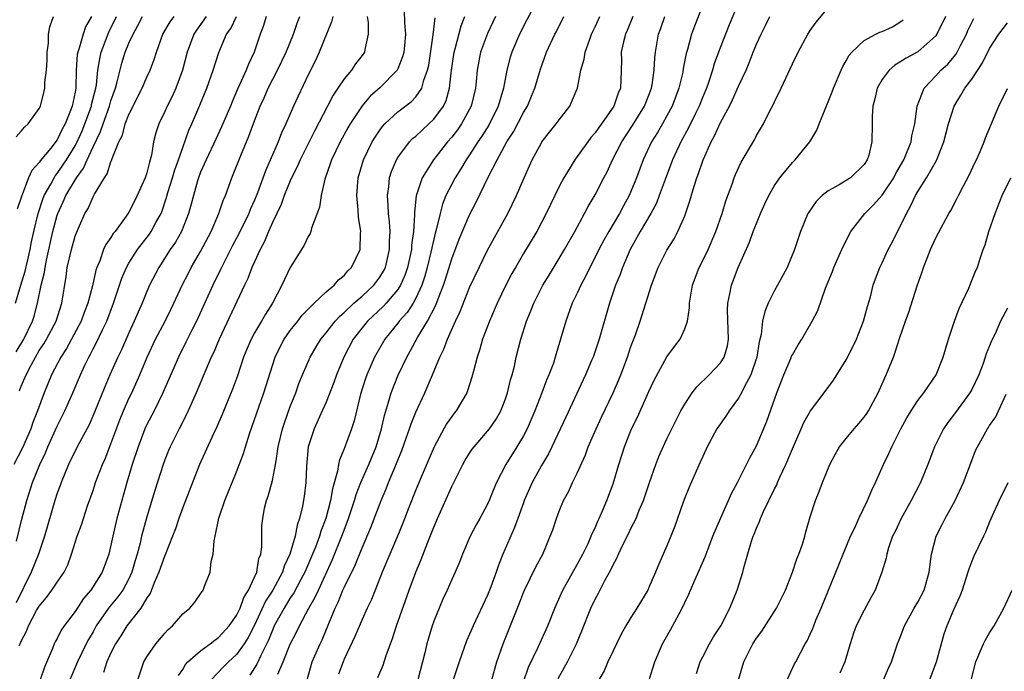
# Model space of a CAD drawing. Units: inches. Extents: x 2616000 to 2619000, y 1485000 to 1488000.
# Drawn here: x 2616929 to 2617039, y 1485278 to 1485351 of the extents above; entities that cross this region are included whole.
import ezdxf

# ---------------------------------------------------------------- set-up
doc = ezdxf.new("R2010")
doc.units = ezdxf.units.IN
doc.header["$MEASUREMENT"] = 0
doc.layers.add('LD26161485_2ft', color=246, linetype='Continuous')

msp = doc.modelspace()

# ---------------------------------------------------------------- linework, layer by layer
at = {"layer": 'LD26161485_2ft'}
for points, elevation in [([(2616986.63, 1485353), (2616985.4, 1485350.6), (2616984.55, 1485349), (2616983.71, 1485347), (2616983.54, 1485346.46), (2616983.16, 1485345), (2616982.78, 1485343), (2616982.2, 1485341), (2616981.13, 1485338.87), (2616980.36, 1485337.64), (2616979.91, 1485337), (2616979, 1485335.57), (2616978.61, 1485335), (2616978.02, 1485333.98), (2616977.39, 1485333), (2616977, 1485332.27), (2616976.35, 1485331), (2616975.96, 1485330.04), (2616975.7, 1485329), (2616975.32, 1485327.32), (2616975.17, 1485326.83), (2616975, 1485326.15), (2616974.68, 1485324.68), (2616974.27, 1485323), (2616973.99, 1485322.01), (2616973.66, 1485321), (2616973, 1485319.55), (2616972.69, 1485319), (2616972.03, 1485317.97), (2616971.16, 1485317), (2616971, 1485316.78), (2616969.55, 1485315), (2616968.4, 1485313), (2616967.52, 1485311), (2616967.38, 1485310.62), (2616966.84, 1485308.84), (2616966.13, 1485305.87), (2616965.83, 1485305), (2616965, 1485302.75), (2616964.47, 1485301.53), (2616964.37, 1485301), (2616964.27, 1485300.27), (2616963.69, 1485298.31), (2616963.49, 1485297), (2616962.95, 1485295), (2616962.41, 1485293.59), (2616962.24, 1485293), (2616961.8, 1485291.8), (2616961.48, 1485291), (2616960.73, 1485289.27), (2616960.63, 1485289), (2616960.18, 1485288.18), (2616959.37, 1485286.63), (2616959, 1485286.12), (2616958.3, 1485285), (2616957.21, 1485283), (2616957, 1485282.53), (2616956.58, 1485281.42), (2616955.71, 1485279.71), (2616955.28, 1485278.72), (2616954.47, 1485277.53)], 8460), ([(2617005.29, 1485353), (2617004.09, 1485349.91), (2617003.76, 1485349), (2617003.3, 1485347.3), (2617003.16, 1485346.84), (2617002.83, 1485345.17), (2617002.77, 1485344.77), (2617002.34, 1485343), (2617001.58, 1485341), (2617001, 1485339.9), (2617000.5, 1485339), (2616999.95, 1485338.05), (2616999.3, 1485337), (2616998.34, 1485335), (2616997.61, 1485333), (2616997, 1485331.45), (2616996.8, 1485331), (2616996.15, 1485329.85), (2616995.71, 1485329), (2616994.51, 1485327), (2616993.97, 1485326.03), (2616993.42, 1485325), (2616993, 1485324.13), (2616992.41, 1485323), (2616991.96, 1485322.04), (2616991.4, 1485321), (2616991, 1485320.11), (2616990.45, 1485319), (2616989.73, 1485317), (2616989.15, 1485315), (2616988.55, 1485313), (2616988.34, 1485312.33), (2616987.85, 1485311), (2616987.59, 1485310.41), (2616987.07, 1485309), (2616986.28, 1485307), (2616985.41, 1485305), (2616985, 1485304.21), (2616984.28, 1485303), (2616983.05, 1485301), (2616982, 1485299), (2616981.69, 1485298.31), (2616981.18, 1485297), (2616981, 1485296.58), (2616980.15, 1485295), (2616979.73, 1485294.27), (2616979.07, 1485293), (2616978.21, 1485291), (2616977.87, 1485290.13), (2616977.39, 1485289), (2616977, 1485288.19), (2616976.48, 1485287), (2616976.01, 1485285.99), (2616975.59, 1485285), (2616975, 1485283.53), (2616974.81, 1485283), (2616974.22, 1485281), (2616974, 1485280), (2616973.75, 1485279), (2616973.21, 1485277)], 8450), ([(2617009, 1485352.52), (2617007.95, 1485350.05), (2617007.53, 1485349), (2617006.75, 1485347), (2617006.29, 1485345.71), (2617006.09, 1485345), (2617005.64, 1485343.64), (2617005.41, 1485343), (2617005, 1485342.03), (2617004.59, 1485341), (2617004.18, 1485340.18), (2617003.42, 1485338.58), (2617002.55, 1485337), (2617001.62, 1485335), (2617000.8, 1485332.8), (2617000.16, 1485331), (2616999.84, 1485330.16), (2616999.21, 1485329), (2616998.03, 1485327), (2616996.9, 1485325), (2616996.05, 1485323), (2616995.78, 1485322.22), (2616995.28, 1485321), (2616994.61, 1485319), (2616993.46, 1485315), (2616993, 1485313.64), (2616992.77, 1485313), (2616992.6, 1485312.6), (2616991.92, 1485311), (2616989.72, 1485306.28), (2616988.17, 1485303), (2616987.79, 1485302.21), (2616987, 1485300.89), (2616985.99, 1485299), (2616985.68, 1485298.32), (2616985.1, 1485297), (2616985, 1485296.74), (2616984.36, 1485295), (2616984, 1485294), (2616982.72, 1485291), (2616982.22, 1485289.78), (2616981.96, 1485289), (2616981.35, 1485287.35), (2616981, 1485286.45), (2616979.4, 1485283), (2616979, 1485282.07), (2616978.66, 1485281.34), (2616977.82, 1485279), (2616977.17, 1485277)], 8448), ([(2616949.62, 1485351), (2616948.54, 1485349.46), (2616948.25, 1485349), (2616947.49, 1485347), (2616946.96, 1485345), (2616946.25, 1485343), (2616945.86, 1485342.14), (2616945.28, 1485341), (2616945, 1485340.37), (2616944.33, 1485339), (2616944, 1485338), (2616943.75, 1485337), (2616943.51, 1485335.51), (2616943.38, 1485335), (2616943.28, 1485334.72), (2616943, 1485333.54), (2616942.82, 1485333), (2616941.93, 1485331), (2616941.61, 1485330.39), (2616941, 1485329.14), (2616940.71, 1485328.71), (2616939.45, 1485327), (2616939.24, 1485326.76), (2616939, 1485326.35), (2616938.43, 1485325.56), (2616938.18, 1485325), (2616937.74, 1485323.74), (2616937.41, 1485323), (2616937.3, 1485322.7), (2616936.93, 1485320.93), (2616936.43, 1485319), (2616936.02, 1485317.98), (2616935.67, 1485317), (2616934.05, 1485313.95), (2616933.42, 1485313), (2616932.37, 1485311), (2616931.53, 1485309), (2616930.81, 1485307), (2616930.3, 1485305.7), (2616930.06, 1485305), (2616929.12, 1485302.88), (2616928.17, 1485301)], 8480), ([(2616928.35, 1485319), (2616928.94, 1485321), (2616929.44, 1485322.56), (2616929.68, 1485323.68), (2616929.99, 1485325), (2616930.14, 1485325.86), (2616930.38, 1485327), (2616930.87, 1485329), (2616931.39, 1485330.61), (2616931.55, 1485331), (2616932.28, 1485332.28), (2616932.65, 1485333), (2616932.78, 1485333.22), (2616933, 1485333.46), (2616934.04, 1485335), (2616935, 1485336.57), (2616935.22, 1485337), (2616935.77, 1485338.23), (2616936.09, 1485339), (2616936.82, 1485341), (2616936.84, 1485341.16), (2616937.3, 1485343), (2616937.37, 1485343.37), (2616937.55, 1485345), (2616937.74, 1485346.26), (2616937.91, 1485347), (2616938.77, 1485349.23), (2616939.6, 1485351)], 8486), ([(2616956.3, 1485351), (2616956.01, 1485349.99), (2616955.65, 1485349), (2616954.97, 1485347), (2616954.33, 1485345.67), (2616954.08, 1485345), (2616953.35, 1485343.35), (2616953.13, 1485342.87), (2616952.52, 1485341.48), (2616952.34, 1485341), (2616951.34, 1485338.66), (2616950.69, 1485337.31), (2616949.61, 1485335), (2616949, 1485333.61), (2616948.77, 1485333), (2616948.66, 1485332.66), (2616948.19, 1485331), (2616947.95, 1485330.05), (2616947.66, 1485329), (2616946.85, 1485327), (2616946.18, 1485325.82), (2616945.6, 1485325), (2616944.32, 1485323), (2616943.31, 1485321), (2616943, 1485320.3), (2616942.47, 1485319), (2616941.6, 1485317), (2616941, 1485315.69), (2616940.18, 1485313.82), (2616939.78, 1485313), (2616938.89, 1485311), (2616938.32, 1485309.68), (2616937.17, 1485306.83), (2616936.55, 1485305.45), (2616935.48, 1485303.48), (2616935, 1485302.55), (2616934.26, 1485301), (2616933.44, 1485299), (2616933.33, 1485298.67), (2616933, 1485297.8), (2616932.74, 1485297), (2616931.59, 1485293), (2616930.9, 1485291), (2616930.1, 1485289), (2616928.41, 1485285.59)], 8476), ([(2616928.43, 1485337.57), (2616929, 1485338.19), (2616929.35, 1485338.65), (2616929.75, 1485339), (2616931, 1485340.74), (2616931.13, 1485341), (2616931.51, 1485342.49), (2616931.62, 1485343), (2616931.63, 1485343.63), (2616931.81, 1485345), (2616931.88, 1485346.12), (2616931.9, 1485347), (2616932.02, 1485348.02), (2616932.02, 1485349), (2616932.18, 1485349.82), (2616932.6, 1485351)], 8490), ([(2616928.43, 1485313.57), (2616929.27, 1485315), (2616930.25, 1485317), (2616930.43, 1485317.57), (2616930.82, 1485319), (2616931.22, 1485321), (2616931.58, 1485322.42), (2616931.66, 1485323), (2616931.81, 1485323.81), (2616932.51, 1485327), (2616933, 1485328.82), (2616933.06, 1485329), (2616933.68, 1485330.31), (2616933.97, 1485331), (2616935.15, 1485333), (2616935.94, 1485334.06), (2616936.33, 1485335), (2616937, 1485336.45), (2616937.85, 1485338.15), (2616938.12, 1485339), (2616938.84, 1485341), (2616939, 1485341.59), (2616939.5, 1485343), (2616939.7, 1485343.7), (2616940.22, 1485345.78), (2616940.6, 1485347), (2616941, 1485348), (2616941.46, 1485349), (2616941.98, 1485349.98), (2616942.53, 1485351)], 8484), ([(2616928.46, 1485292.46), (2616929.07, 1485294.93), (2616929.6, 1485297), (2616930.24, 1485299), (2616931.05, 1485301), (2616931.69, 1485302.31), (2616931.97, 1485303), (2616933, 1485305.27), (2616933.86, 1485307), (2616934.75, 1485309), (2616935.6, 1485311), (2616936.1, 1485312.1), (2616936.53, 1485313), (2616936.7, 1485313.3), (2616937, 1485313.9), (2616937.39, 1485314.61), (2616938.05, 1485316.05), (2616938.52, 1485317), (2616939.3, 1485319), (2616940.22, 1485321.78), (2616940.73, 1485323), (2616941, 1485323.48), (2616941.95, 1485325), (2616943.28, 1485326.72), (2616943.47, 1485327), (2616944.02, 1485328.02), (2616944.58, 1485329), (2616944.7, 1485329.3), (2616945.21, 1485330.79), (2616945.36, 1485331.36), (2616945.86, 1485333), (2616946.11, 1485333.89), (2616946.52, 1485335), (2616947, 1485336.39), (2616947.7, 1485338.3), (2616948.02, 1485339), (2616948.92, 1485341.08), (2616949.7, 1485343), (2616950.4, 1485345), (2616951.02, 1485346.98), (2616951.89, 1485349), (2616952.35, 1485349.65), (2616952.99, 1485351)], 8478), ([(2616936.81, 1485351), (2616936.17, 1485349.83), (2616935.88, 1485349), (2616935.46, 1485347.46), (2616935.29, 1485347), (2616935.24, 1485346.76), (2616935.13, 1485345), (2616935.08, 1485343), (2616935, 1485342.54), (2616934.68, 1485341), (2616934.5, 1485340.5), (2616933.89, 1485339), (2616933.57, 1485338.43), (2616933, 1485337.21), (2616932.28, 1485336.28), (2616931.12, 1485334.88), (2616931, 1485334.68), (2616930.18, 1485333.82), (2616929.8, 1485333), (2616929.1, 1485331.1), (2616929.05, 1485331), (2616929, 1485330.8), (2616928.52, 1485329.48)], 8488), ([(2616928.77, 1485280.77), (2616928.86, 1485281), (2616928.92, 1485281.08), (2616929, 1485281.3), (2616929.58, 1485282.42), (2616929.8, 1485283), (2616930.71, 1485284.71), (2616931, 1485285.21), (2616931.81, 1485286.19), (2616932.42, 1485287), (2616933, 1485287.88), (2616933.78, 1485289), (2616934.18, 1485289.82), (2616934.61, 1485291), (2616935.24, 1485293), (2616935.71, 1485294.29), (2616936.4, 1485296.4), (2616937, 1485298.11), (2616937.29, 1485299), (2616938.05, 1485301), (2616938.35, 1485301.65), (2616939, 1485303.3), (2616939.99, 1485306.01), (2616940.4, 1485307), (2616941, 1485308.36), (2616941.31, 1485309), (2616942.22, 1485311), (2616943.05, 1485313), (2616943.98, 1485315), (2616945.03, 1485317), (2616945.69, 1485318.31), (2616946.02, 1485319), (2616946.95, 1485321), (2616947.63, 1485322.37), (2616947.96, 1485323), (2616949, 1485324.78), (2616950.17, 1485327), (2616951.04, 1485329), (2616951.53, 1485330.47), (2616951.76, 1485331), (2616952.48, 1485333), (2616952.64, 1485333.36), (2616953.48, 1485335.48), (2616954.38, 1485337.62), (2616955, 1485339.35), (2616955.64, 1485341), (2616956.07, 1485341.93), (2616956.53, 1485343), (2616957.58, 1485345), (2616958.55, 1485347), (2616959.36, 1485349), (2616959.76, 1485350.24), (2616960.06, 1485351)], 8474), ([(2616928.79, 1485309.21), (2616929, 1485309.75), (2616929.54, 1485311), (2616930.09, 1485312.09), (2616930.57, 1485313), (2616931, 1485313.73), (2616931.52, 1485314.48), (2616931.82, 1485315), (2616932.89, 1485317), (2616933.53, 1485319), (2616934.01, 1485321.99), (2616934.13, 1485323), (2616934.58, 1485325), (2616935, 1485326.48), (2616935.14, 1485326.86), (2616936.1, 1485329), (2616936.44, 1485329.56), (2616937, 1485330.87), (2616937.15, 1485331.15), (2616938.26, 1485333), (2616938.57, 1485333.43), (2616939, 1485334.79), (2616939.07, 1485334.93), (2616939.13, 1485335.13), (2616939.89, 1485337), (2616940.27, 1485337.73), (2616940.6, 1485339), (2616941, 1485340.04), (2616942.48, 1485343), (2616943, 1485344.21), (2616943.37, 1485345), (2616943.81, 1485346.19), (2616944.06, 1485347), (2616944.8, 1485349), (2616945.62, 1485350.38), (2616946.04, 1485351)], 8482), ([(2616963.73, 1485351), (2616963.61, 1485350.39), (2616962.21, 1485347), (2616961.84, 1485346.16), (2616961, 1485344.47), (2616959.89, 1485342.11), (2616959.37, 1485341), (2616958.49, 1485339), (2616958.01, 1485337.99), (2616957.63, 1485337), (2616956.22, 1485333.78), (2616955.33, 1485331.33), (2616955, 1485330.5), (2616954.54, 1485329.46), (2616954.37, 1485329), (2616953.27, 1485326.73), (2616952.56, 1485325.44), (2616951.32, 1485323), (2616951.23, 1485322.77), (2616950.36, 1485321), (2616948.54, 1485317), (2616948.06, 1485316.06), (2616947.36, 1485314.64), (2616946.52, 1485313), (2616944.8, 1485309), (2616943.8, 1485307), (2616943, 1485305.49), (2616942.77, 1485305), (2616942.02, 1485303), (2616941.38, 1485301), (2616940.78, 1485299), (2616940.2, 1485297), (2616939.67, 1485295), (2616939.21, 1485293), (2616939, 1485292.01), (2616938.75, 1485291), (2616938, 1485289), (2616936.74, 1485287), (2616935.95, 1485286.05), (2616935, 1485284.63), (2616933.77, 1485283), (2616933.46, 1485282.54), (2616933, 1485281.6), (2616932.78, 1485281.22), (2616932.68, 1485281), (2616932.49, 1485280.49), (2616931.58, 1485278.42), (2616931.12, 1485277)], 8472), ([(2616967.58, 1485351), (2616967.67, 1485350.33), (2616967.67, 1485349), (2616967.31, 1485347.31), (2616967.26, 1485347), (2616967, 1485346.63), (2616966.29, 1485345.71), (2616965.83, 1485345), (2616965, 1485344.03), (2616964.32, 1485343), (2616963.78, 1485342.22), (2616963.16, 1485341), (2616961.73, 1485338.27), (2616960.1, 1485335), (2616959.77, 1485334.23), (2616959.15, 1485333), (2616959, 1485332.67), (2616958.33, 1485331), (2616957.98, 1485330.02), (2616957, 1485327.99), (2616956.57, 1485327), (2616956.12, 1485325.88), (2616955.63, 1485325), (2616955, 1485323.63), (2616954.72, 1485323), (2616954.25, 1485321.75), (2616953.89, 1485321), (2616951.07, 1485315), (2616950.46, 1485313.54), (2616950.19, 1485313), (2616949.58, 1485311.58), (2616948.5, 1485309), (2616947.61, 1485307), (2616947.41, 1485306.59), (2616946.59, 1485305), (2616945.6, 1485303), (2616945.42, 1485302.58), (2616945, 1485301.54), (2616944.81, 1485301), (2616943.89, 1485298.11), (2616943, 1485295.18), (2616942.41, 1485293), (2616942.25, 1485292.25), (2616941.91, 1485291), (2616941.7, 1485290.3), (2616941.34, 1485289), (2616941, 1485288.27), (2616940.31, 1485287), (2616939.76, 1485286.24), (2616938.85, 1485285.15), (2616938.74, 1485285), (2616937.36, 1485283), (2616937, 1485282.34), (2616936.51, 1485281.49), (2616936.25, 1485281), (2616935.28, 1485279), (2616934.42, 1485277)], 8470), ([(2616971.7, 1485351.7), (2616971.72, 1485350.28), (2616971.85, 1485349), (2616971.74, 1485347.74), (2616971.66, 1485347), (2616971.53, 1485346.47), (2616971, 1485345.14), (2616970.93, 1485345), (2616969, 1485343.04), (2616967.92, 1485342.08), (2616967, 1485341.03), (2616965.68, 1485339), (2616965.43, 1485338.57), (2616964.56, 1485337), (2616963.6, 1485335), (2616963.46, 1485334.54), (2616962.85, 1485332.85), (2616962.43, 1485331), (2616962.27, 1485329.73), (2616961.38, 1485327.38), (2616961.3, 1485327), (2616961.21, 1485326.79), (2616961, 1485326.46), (2616960.54, 1485325.46), (2616959, 1485322.97), (2616958.35, 1485321.65), (2616958.06, 1485321), (2616957.01, 1485319.01), (2616956.22, 1485317.79), (2616955.78, 1485317), (2616955, 1485315.68), (2616954.63, 1485315), (2616954.14, 1485313.86), (2616953.79, 1485313), (2616953.1, 1485310.9), (2616952.57, 1485309.43), (2616951.41, 1485306.59), (2616950.8, 1485305.2), (2616950.44, 1485304.44), (2616948.86, 1485301), (2616947, 1485296.22), (2616946.57, 1485295), (2616946.18, 1485293.82), (2616945.87, 1485293), (2616945.05, 1485290.95), (2616945, 1485290.87), (2616944.34, 1485289), (2616943.82, 1485287.82), (2616943.37, 1485286.63), (2616943, 1485286.12), (2616942.33, 1485285), (2616940.77, 1485283), (2616940.09, 1485281.91), (2616939.5, 1485281), (2616939, 1485280), (2616938.55, 1485279), (2616938.18, 1485277.82)], 8468), ([(2616946.54, 1485277.46), (2616947, 1485278.13), (2616947.3, 1485278.7), (2616947.59, 1485279), (2616949, 1485280.21), (2616950.06, 1485281), (2616950.57, 1485281.43), (2616951, 1485281.7), (2616952.19, 1485283), (2616953, 1485284.15), (2616953.41, 1485285), (2616953.82, 1485286.18), (2616954.35, 1485287), (2616955, 1485288.43), (2616955.25, 1485289), (2616955.49, 1485290.51), (2616955.7, 1485291), (2616955.82, 1485291.82), (2616955.81, 1485293), (2616955.84, 1485294.16), (2616955.92, 1485295), (2616956.14, 1485296.14), (2616956.34, 1485297), (2616956.52, 1485297.48), (2616957, 1485299.24), (2616957.36, 1485301), (2616957.41, 1485301.41), (2616957.66, 1485303), (2616958.12, 1485305), (2616958.34, 1485305.66), (2616959, 1485307.47), (2616959.6, 1485309), (2616959.96, 1485310.04), (2616960.35, 1485311), (2616961.21, 1485313), (2616961.87, 1485314.13), (2616962.41, 1485315), (2616963, 1485315.7), (2616964.02, 1485317), (2616964.48, 1485317.52), (2616965, 1485317.95), (2616966.1, 1485319), (2616967, 1485319.78), (2616968.32, 1485321), (2616969, 1485321.9), (2616969.41, 1485322.59), (2616969.61, 1485323), (2616970.08, 1485325), (2616970.07, 1485325.93), (2616970.13, 1485327), (2616970.07, 1485328.07), (2616969.95, 1485329), (2616969.93, 1485329.93), (2616969.83, 1485331), (2616969.99, 1485331.99), (2616970.08, 1485333), (2616970.3, 1485333.7), (2616970.84, 1485335), (2616971, 1485335.26), (2616972.3, 1485337), (2616972.64, 1485337.36), (2616973, 1485337.65), (2616973.69, 1485338.31), (2616974.45, 1485339), (2616975, 1485339.54), (2616976.07, 1485341), (2616976.37, 1485341.63), (2616976.77, 1485343), (2616976.99, 1485344.99), (2616977.27, 1485347), (2616977.38, 1485347.38), (2616978.05, 1485349.95), (2616978.47, 1485351)], 8464), ([(2616981.89, 1485351), (2616981, 1485349.09), (2616980.23, 1485347), (2616980.01, 1485345.99), (2616979.84, 1485345), (2616979.73, 1485343.73), (2616979.65, 1485343), (2616979.19, 1485341), (2616979, 1485340.64), (2616978.09, 1485339), (2616977.64, 1485338.36), (2616977, 1485337.52), (2616976.55, 1485337), (2616974.97, 1485335), (2616973.69, 1485333), (2616973.03, 1485330.97), (2616972.85, 1485329.15), (2616972.86, 1485328.86), (2616972.74, 1485327), (2616972.52, 1485325.48), (2616972.5, 1485325), (2616972.06, 1485323), (2616971.8, 1485322.2), (2616971.29, 1485321), (2616971, 1485320.54), (2616969.69, 1485319), (2616969.36, 1485318.64), (2616967.6, 1485317), (2616967, 1485316.25), (2616966.03, 1485315), (2616964.97, 1485313), (2616964.14, 1485311), (2616963.85, 1485310.15), (2616963, 1485307.98), (2616962.57, 1485307), (2616961.66, 1485305), (2616961.01, 1485302.99), (2616960.82, 1485300.82), (2616960.75, 1485299), (2616960.55, 1485297.45), (2616960.36, 1485296.36), (2616960.03, 1485295), (2616959.75, 1485294.25), (2616959.53, 1485293), (2616958.96, 1485291), (2616958.33, 1485289.67), (2616958.14, 1485289), (2616957.05, 1485287), (2616956.24, 1485285.76), (2616955, 1485283.09), (2616954.3, 1485281.7), (2616953.85, 1485281), (2616953, 1485279.83), (2616952.1, 1485279), (2616951.55, 1485278.45), (2616950.16, 1485277)], 8462), ([(2616957.61, 1485277.61), (2616958.21, 1485279), (2616959, 1485280.96), (2616959.69, 1485282.31), (2616960.01, 1485283), (2616961.08, 1485285), (2616961.79, 1485286.21), (2616962.13, 1485287), (2616963.67, 1485290.33), (2616964.75, 1485293), (2616965, 1485293.7), (2616965.5, 1485295), (2616966.16, 1485297), (2616966.34, 1485297.66), (2616966.87, 1485299), (2616967.75, 1485301), (2616968.57, 1485303), (2616969.18, 1485305), (2616969.51, 1485306.49), (2616969.97, 1485307.97), (2616970.24, 1485309), (2616971, 1485310.92), (2616971.98, 1485313), (2616972.36, 1485313.64), (2616973.17, 1485315.17), (2616974.29, 1485317), (2616975.22, 1485318.78), (2616975.48, 1485319.48), (2616976.08, 1485321), (2616976.31, 1485321.69), (2616977, 1485323.95), (2616977.85, 1485326.15), (2616979, 1485328.87), (2616979.73, 1485330.27), (2616981.06, 1485333.06), (2616982.06, 1485335), (2616983.16, 1485337), (2616983.89, 1485338.11), (2616985, 1485340.27), (2616985.44, 1485341), (2616985.91, 1485342.09), (2616986.27, 1485343), (2616986.89, 1485345.11), (2616987.58, 1485347), (2616988.51, 1485349), (2616988.69, 1485349.31), (2616989.52, 1485351)], 8458), ([(2616960.87, 1485277), (2616961.45, 1485279), (2616962.32, 1485281), (2616962.54, 1485281.46), (2616963.29, 1485283.29), (2616964, 1485285), (2616964.34, 1485285.66), (2616964.87, 1485287), (2616965, 1485287.3), (2616966.22, 1485289.78), (2616967, 1485291.71), (2616968, 1485294), (2616969.12, 1485297), (2616969.7, 1485298.3), (2616969.97, 1485299), (2616970.86, 1485301.13), (2616971, 1485301.51), (2616971.43, 1485302.57), (2616971.93, 1485303.93), (2616972.31, 1485305), (2616972.47, 1485305.53), (2616973, 1485306.84), (2616974, 1485309), (2616974.85, 1485311), (2616975.67, 1485313), (2616976.12, 1485313.88), (2616976.52, 1485315), (2616977.41, 1485317), (2616977.93, 1485318.07), (2616979, 1485320.74), (2616980.05, 1485323), (2616981, 1485324.93), (2616982.16, 1485327), (2616983.26, 1485329), (2616984.22, 1485331), (2616985.08, 1485333), (2616985.98, 1485335), (2616987, 1485336.89), (2616987.07, 1485337), (2616987.91, 1485338.09), (2616988.67, 1485339), (2616989, 1485339.47), (2616990.19, 1485341), (2616991, 1485342.91), (2616991.04, 1485343), (2616991.4, 1485345), (2616991.77, 1485346.23), (2616991.87, 1485347), (2616992.36, 1485348.36), (2616992.61, 1485349), (2616993, 1485349.82), (2616993.53, 1485351)], 8456), ([(2616997.22, 1485351), (2616996.58, 1485349.42), (2616996.39, 1485349), (2616996.17, 1485348.17), (2616995.92, 1485347), (2616995.93, 1485346.07), (2616995.88, 1485343.88), (2616995.82, 1485343), (2616995.57, 1485342.43), (2616995.1, 1485341), (2616993.7, 1485339), (2616993.4, 1485338.6), (2616993, 1485338), (2616992.53, 1485337.47), (2616992.18, 1485337), (2616991, 1485335.35), (2616990.73, 1485335), (2616989.5, 1485333), (2616989, 1485332.03), (2616987.55, 1485329), (2616986.48, 1485327), (2616985, 1485324.53), (2616984.1, 1485323), (2616983.7, 1485322.3), (2616983.04, 1485321), (2616982.08, 1485319), (2616981.2, 1485317), (2616980.44, 1485315), (2616980.14, 1485313.86), (2616979.84, 1485313), (2616979.42, 1485311.42), (2616979.26, 1485310.74), (2616978.78, 1485309.22), (2616978.68, 1485309), (2616977.49, 1485307), (2616977.26, 1485306.74), (2616977, 1485306.38), (2616976.44, 1485305.56), (2616975.04, 1485303), (2616973.58, 1485299.58), (2616973, 1485298.19), (2616972.22, 1485296.22), (2616971.54, 1485294.46), (2616970.97, 1485293.03), (2616969.26, 1485289), (2616968.45, 1485287), (2616968.05, 1485285.95), (2616967.58, 1485285), (2616967, 1485283.72), (2616966.19, 1485281.81), (2616965, 1485279.28), (2616964.89, 1485279), (2616964.39, 1485277.61)], 8454), ([(2616968.75, 1485277.25), (2616969.36, 1485278.64), (2616969.69, 1485279.69), (2616970.16, 1485281), (2616970.41, 1485281.59), (2616970.86, 1485283), (2616972.25, 1485287), (2616972.99, 1485289), (2616973.6, 1485290.4), (2616974.33, 1485292.33), (2616975, 1485294.02), (2616975.42, 1485295), (2616977, 1485298.55), (2616978.24, 1485301), (2616978.52, 1485301.48), (2616979, 1485302.28), (2616979.28, 1485302.72), (2616979.49, 1485303), (2616981, 1485304.73), (2616981.21, 1485305), (2616981.95, 1485306.05), (2616982.49, 1485307), (2616983, 1485308.33), (2616983.23, 1485309), (2616983.56, 1485310.44), (2616983.73, 1485311), (2616983.99, 1485311.99), (2616984.21, 1485313), (2616984.73, 1485315), (2616985.36, 1485317), (2616985.84, 1485318.16), (2616986.16, 1485319), (2616987.18, 1485321), (2616987.86, 1485322.14), (2616989, 1485323.98), (2616989.6, 1485325), (2616990.73, 1485327), (2616991.82, 1485329), (2616992.22, 1485329.78), (2616993, 1485331.1), (2616993.98, 1485333), (2616994.34, 1485333.66), (2616994.95, 1485335), (2616995.97, 1485337), (2616997.18, 1485338.82), (2616998.52, 1485341), (2616999, 1485342.22), (2616999.3, 1485343), (2616999.37, 1485343.37), (2616999.6, 1485345), (2616999.64, 1485346.36), (2616999.72, 1485347), (2617000.07, 1485349), (2617000.32, 1485349.68), (2617000.77, 1485351)], 8452), ([(2616980.93, 1485275), (2616982.05, 1485279), (2616982.75, 1485281), (2616984.52, 1485285.48), (2616985, 1485286.74), (2616985.11, 1485287), (2616986.4, 1485289.6), (2616987.15, 1485291), (2616988, 1485293), (2616988.27, 1485293.73), (2616988.7, 1485295), (2616989, 1485295.8), (2616989.49, 1485297), (2616990.02, 1485297.98), (2616990.48, 1485299), (2616991, 1485300.04), (2616991.91, 1485302.09), (2616992.24, 1485303), (2616993.1, 1485305), (2616993.71, 1485306.29), (2616995.02, 1485309), (2616995.62, 1485310.38), (2616995.87, 1485311), (2616996.61, 1485313), (2616997, 1485314.17), (2616997.49, 1485315.49), (2616998.02, 1485317), (2616999.27, 1485321), (2617000.03, 1485323), (2617001, 1485324.92), (2617001.8, 1485326.2), (2617002.24, 1485327), (2617003, 1485328.74), (2617003.58, 1485330.42), (2617004.04, 1485332.04), (2617004.36, 1485333), (2617004.54, 1485333.46), (2617005, 1485334.87), (2617005.08, 1485335.08), (2617005.95, 1485337), (2617006.33, 1485337.67), (2617007, 1485339.17), (2617007.99, 1485341), (2617008.33, 1485341.68), (2617009, 1485343.2), (2617009.83, 1485345), (2617010.18, 1485345.82), (2617010.63, 1485347), (2617011, 1485347.9), (2617011.51, 1485349), (2617012.01, 1485349.99), (2617012.49, 1485351)], 8446), ([(2616985, 1485276.76), (2616985.58, 1485278.42), (2616986.65, 1485280.65), (2616987.73, 1485283), (2616988.5, 1485285), (2616989.38, 1485287), (2616991, 1485289.85), (2616991.62, 1485291), (2616992.21, 1485292.21), (2616992.57, 1485293), (2616992.68, 1485293.32), (2616993, 1485293.96), (2616993.31, 1485294.69), (2616993.46, 1485295), (2616993.83, 1485295.83), (2616994.32, 1485297), (2616995, 1485298.84), (2616995.65, 1485301), (2616996.28, 1485303), (2616997.07, 1485305), (2616997.71, 1485306.29), (2616999, 1485309.16), (2616999.58, 1485310.42), (2617001, 1485313.01), (2617001.84, 1485314.16), (2617002.49, 1485315), (2617003, 1485316.14), (2617003.3, 1485317), (2617003.52, 1485318.48), (2617003.53, 1485319), (2617003.85, 1485321), (2617004.6, 1485323), (2617005, 1485323.75), (2617005.59, 1485325), (2617006.45, 1485327), (2617007.15, 1485329), (2617007.59, 1485330.41), (2617008.28, 1485332.28), (2617008.52, 1485333), (2617008.65, 1485333.35), (2617009.27, 1485334.73), (2617010.76, 1485337.24), (2617011, 1485337.7), (2617011.77, 1485339), (2617012.53, 1485340.53), (2617012.86, 1485341.14), (2617013, 1485341.45), (2617013.75, 1485343), (2617015, 1485345.7), (2617015.64, 1485347), (2617016.74, 1485349), (2617017, 1485349.42), (2617017.64, 1485350.36), (2617019, 1485351.95)], 8444), ([(2617032.06, 1485351), (2617031.11, 1485349), (2617031, 1485348.84), (2617029, 1485347.05), (2617027.68, 1485346.32), (2617027, 1485345.88), (2617026.43, 1485345.57), (2617025.78, 1485345), (2617025, 1485343.94), (2617024.47, 1485343), (2617024.2, 1485341.8), (2617023.98, 1485341), (2617023.88, 1485339.88), (2617023.89, 1485339), (2617023.87, 1485337), (2617023.51, 1485335.51), (2617023.35, 1485335), (2617023, 1485334.46), (2617021.47, 1485333), (2617021, 1485332.68), (2617020.2, 1485332.2), (2617019, 1485331.53), (2617018.32, 1485331), (2617017.65, 1485330.35), (2617016.83, 1485329.17), (2617016.73, 1485329), (2617015.9, 1485327), (2617015.23, 1485325), (2617014.41, 1485323), (2617013.33, 1485321), (2617013, 1485320.42), (2617012.29, 1485319), (2617011.91, 1485318.09), (2617011.68, 1485317), (2617011.5, 1485315.5), (2617011.3, 1485314.7), (2617011.02, 1485313), (2617010.37, 1485311), (2617009.63, 1485309.63), (2617009.33, 1485309), (2617009, 1485308.4), (2617007.94, 1485307), (2617007.58, 1485306.42), (2617006.75, 1485305.25), (2617006.59, 1485305), (2617005.49, 1485303), (2617005, 1485301.9), (2617004.73, 1485301.27), (2617004.27, 1485300.27), (2617003.5, 1485298.5), (2617003, 1485297.29), (2617002.82, 1485296.82), (2617001.88, 1485294.12), (2617001.46, 1485293), (2617001, 1485291.92), (2617000.1, 1485289.9), (2616999.74, 1485289), (2616999, 1485287.29), (2616998.86, 1485287), (2616997.66, 1485285), (2616997, 1485283.95), (2616996.44, 1485283), (2616995.92, 1485282.08), (2616995.37, 1485281), (2616995, 1485280.24), (2616994.42, 1485279), (2616994, 1485278), (2616993.43, 1485277)], 8440), ([(2616942, 1485277), (2616942.68, 1485279), (2616943, 1485279.56), (2616943.99, 1485281), (2616944.46, 1485281.54), (2616945, 1485282.21), (2616945.38, 1485282.62), (2616945.85, 1485283), (2616947, 1485284.34), (2616947.81, 1485285), (2616948.35, 1485285.65), (2616949, 1485286.57), (2616949.28, 1485287), (2616949.43, 1485287.43), (2616950.06, 1485289), (2616950.18, 1485290.18), (2616950.41, 1485291), (2616950.5, 1485292.5), (2616950.62, 1485293), (2616951.04, 1485295.04), (2616951.7, 1485297), (2616953, 1485300.19), (2616953.78, 1485302.22), (2616954, 1485303), (2616954.45, 1485304.45), (2616956.05, 1485309), (2616957, 1485312.05), (2616957.32, 1485313), (2616957.86, 1485314.14), (2616958.32, 1485315), (2616959, 1485315.96), (2616959.83, 1485317), (2616960.34, 1485317.66), (2616961, 1485318.33), (2616961.31, 1485318.69), (2616961.68, 1485319), (2616963, 1485320.26), (2616963.88, 1485321), (2616964.38, 1485321.62), (2616965, 1485322.1), (2616965.4, 1485322.6), (2616965.84, 1485323), (2616966.79, 1485325), (2616966.82, 1485326.82), (2616966.85, 1485327), (2616966.59, 1485328.6), (2616966.57, 1485329.43), (2616966.41, 1485331), (2616966.57, 1485333), (2616967.16, 1485335), (2616968.15, 1485337), (2616968.47, 1485337.53), (2616969, 1485338.32), (2616969.29, 1485338.71), (2616969.55, 1485339), (2616971, 1485340.34), (2616972.5, 1485341.5), (2616973, 1485342.03), (2616973.66, 1485343), (2616973.9, 1485343.9), (2616974.32, 1485345), (2616974.44, 1485345.56), (2616974.95, 1485348.95), (2616975.16, 1485350.84)], 8466), ([(2616988.86, 1485277.14), (2616989.9, 1485279), (2616990.92, 1485281), (2616991.53, 1485282.47), (2616992.53, 1485285), (2616993, 1485285.99), (2616993.36, 1485286.64), (2616994.08, 1485288.08), (2616994.74, 1485289.26), (2616995, 1485289.83), (2616995.43, 1485290.57), (2616995.6, 1485291), (2616996.13, 1485292.13), (2616996.72, 1485293.28), (2616997, 1485293.88), (2616997.56, 1485295), (2616997.92, 1485295.92), (2616998.38, 1485297), (2616999.05, 1485299), (2616999.77, 1485301), (2617000.11, 1485301.89), (2617001, 1485303.88), (2617002.03, 1485305.97), (2617002.57, 1485307), (2617003, 1485307.75), (2617003.83, 1485309), (2617004.34, 1485309.66), (2617005.7, 1485311), (2617007, 1485312.37), (2617007.39, 1485313), (2617007.76, 1485314.24), (2617007.88, 1485315), (2617007.78, 1485318.22), (2617007.8, 1485319), (2617008.04, 1485320.04), (2617008.2, 1485321), (2617008.95, 1485323), (2617010.2, 1485325.8), (2617010.64, 1485327), (2617011, 1485327.91), (2617011.46, 1485329), (2617011.93, 1485330.07), (2617012.36, 1485331), (2617013, 1485332.13), (2617013.59, 1485333), (2617015, 1485334.7), (2617015.31, 1485335), (2617016.93, 1485337), (2617017.71, 1485338.29), (2617017.98, 1485339), (2617018.65, 1485340.65), (2617019, 1485341.47), (2617019.43, 1485342.57), (2617019.58, 1485343), (2617020.43, 1485345), (2617020.61, 1485345.39), (2617021, 1485346.03), (2617021.33, 1485346.67), (2617021.62, 1485347), (2617023, 1485348.29), (2617024.31, 1485349), (2617024.77, 1485349.23), (2617025, 1485349.31), (2617026.15, 1485349.85), (2617027, 1485350.36), (2617027.37, 1485350.63)], 8442), ([(2616999.01, 1485277), (2616999.64, 1485279), (2617000.53, 1485281), (2617001.42, 1485282.58), (2617002.36, 1485284.36), (2617002.72, 1485285), (2617003, 1485285.62), (2617003.45, 1485286.55), (2617003.63, 1485287), (2617004.11, 1485288.11), (2617005.29, 1485290.71), (2617005.61, 1485291.61), (2617006.14, 1485293), (2617006.97, 1485295), (2617007.89, 1485297), (2617008.22, 1485297.78), (2617008.88, 1485299), (2617010.24, 1485301.76), (2617011, 1485303.11), (2617012.16, 1485305.84), (2617013.27, 1485309), (2617014.04, 1485311), (2617014.82, 1485312.82), (2617014.92, 1485313.08), (2617015, 1485313.26), (2617015.63, 1485314.37), (2617016.06, 1485315), (2617017.22, 1485317), (2617017.82, 1485318.18), (2617018.68, 1485320.68), (2617019.46, 1485322.54), (2617019.63, 1485323), (2617020.53, 1485325), (2617020.66, 1485325.34), (2617021.53, 1485327), (2617023.07, 1485329), (2617024.04, 1485329.96), (2617025, 1485331.04), (2617026.3, 1485333), (2617026.54, 1485333.46), (2617027.42, 1485335), (2617027.74, 1485335.74), (2617028.23, 1485337), (2617028.31, 1485337.69), (2617028.64, 1485339), (2617028.93, 1485341), (2617029.69, 1485343), (2617031, 1485344.35), (2617031.57, 1485345), (2617032.32, 1485345.68), (2617033.24, 1485346.76), (2617033.38, 1485347), (2617033.74, 1485347.74), (2617034.41, 1485349), (2617034.58, 1485349.41), (2617035, 1485350.32), (2617035.23, 1485350.77)], 8438), ([(2617004.29, 1485277.71), (2617004.72, 1485279), (2617005, 1485279.56), (2617005.74, 1485281), (2617006.2, 1485281.8), (2617007.02, 1485283), (2617008.03, 1485285), (2617008.83, 1485287), (2617009.47, 1485289), (2617009.64, 1485289.64), (2617010.45, 1485292.45), (2617010.64, 1485293), (2617010.75, 1485293.25), (2617011, 1485293.91), (2617011.34, 1485294.66), (2617011.44, 1485295), (2617011.76, 1485295.76), (2617013, 1485298.3), (2617013.25, 1485298.75), (2617013.34, 1485299), (2617013.61, 1485299.61), (2617014.27, 1485301), (2617015, 1485302.74), (2617015.99, 1485305), (2617016.29, 1485305.71), (2617017.01, 1485306.99), (2617018.54, 1485309), (2617019.59, 1485310.41), (2617021, 1485312.7), (2617021.79, 1485314.21), (2617022.14, 1485315), (2617022.94, 1485317), (2617023.37, 1485318.63), (2617023.7, 1485319.7), (2617024.02, 1485321), (2617024.27, 1485321.73), (2617024.74, 1485323), (2617025, 1485323.5), (2617025.7, 1485325), (2617026.17, 1485325.84), (2617026.73, 1485327), (2617027, 1485327.49), (2617027.72, 1485329), (2617028.19, 1485329.81), (2617028.73, 1485331), (2617029, 1485331.48), (2617029.97, 1485333), (2617031.08, 1485334.91), (2617031.9, 1485337), (2617032.4, 1485339), (2617033.04, 1485341), (2617033.8, 1485342.2), (2617034.24, 1485343), (2617035, 1485344.01), (2617036.2, 1485345.8), (2617037, 1485347.4), (2617038.04, 1485349), (2617039, 1485350.26)], 8436), ([(2617008.99, 1485277), (2617009.58, 1485279), (2617010.59, 1485281), (2617011, 1485281.64), (2617011.58, 1485282.42), (2617013.24, 1485285), (2617014.23, 1485287), (2617015.03, 1485289), (2617015.51, 1485290.49), (2617015.73, 1485291), (2617016.12, 1485292.12), (2617016.37, 1485293), (2617016.5, 1485293.5), (2617017, 1485295.18), (2617017.57, 1485297), (2617017.99, 1485298.01), (2617018.36, 1485299), (2617019.16, 1485301), (2617019.8, 1485302.2), (2617020.25, 1485303), (2617021, 1485303.9), (2617021.88, 1485305), (2617022.41, 1485305.59), (2617023, 1485306.28), (2617023.3, 1485306.7), (2617023.48, 1485307), (2617024.57, 1485309), (2617025.31, 1485310.69), (2617025.47, 1485311), (2617026.27, 1485313), (2617026.47, 1485313.53), (2617027, 1485315.16), (2617027.63, 1485317), (2617028, 1485318), (2617028.93, 1485320.93), (2617029.49, 1485322.51), (2617029.63, 1485323), (2617030.02, 1485324.02), (2617030.41, 1485325), (2617031, 1485326.3), (2617032.45, 1485329), (2617032.66, 1485329.34), (2617033.35, 1485330.65), (2617033.51, 1485331), (2617034.03, 1485332.03), (2617034.71, 1485333.29), (2617035.34, 1485334.66), (2617035.52, 1485335), (2617035.94, 1485335.94), (2617036.39, 1485337), (2617036.55, 1485337.45), (2617037.12, 1485338.88), (2617038.04, 1485341), (2617039, 1485342.96)], 8434), ([(2617014.42, 1485277), (2617015.24, 1485278.76), (2617015.38, 1485279), (2617016.42, 1485281), (2617016.65, 1485281.35), (2617017, 1485282.1), (2617017.28, 1485282.72), (2617017.38, 1485283), (2617017.63, 1485283.63), (2617018.22, 1485285), (2617020.19, 1485289.81), (2617020.65, 1485291), (2617021.5, 1485293), (2617021.95, 1485293.95), (2617022.41, 1485295), (2617023.38, 1485297), (2617023.85, 1485298.15), (2617024.28, 1485299), (2617025.16, 1485301), (2617025.75, 1485302.25), (2617026.08, 1485303), (2617027.09, 1485305), (2617027.77, 1485306.23), (2617028.25, 1485307), (2617029, 1485308.15), (2617029.65, 1485309), (2617031.03, 1485311), (2617031.83, 1485313), (2617032.41, 1485315), (2617033.07, 1485317), (2617033.6, 1485318.4), (2617034.68, 1485320.68), (2617035.43, 1485322.57), (2617035.63, 1485323), (2617035.89, 1485323.89), (2617036.27, 1485325), (2617036.49, 1485325.51), (2617036.92, 1485327), (2617037.62, 1485329), (2617038.4, 1485331), (2617039.35, 1485333)], 8432), ([(2617039, 1485318.44), (2617038.23, 1485317), (2617037.6, 1485315.6), (2617037.2, 1485314.8), (2617037, 1485314.26), (2617036.63, 1485313.37), (2617036.52, 1485313), (2617036.27, 1485312.27), (2617035.78, 1485311), (2617035, 1485309.36), (2617034.81, 1485309), (2617033.2, 1485306.8), (2617032.32, 1485305.68), (2617031.86, 1485305), (2617030.85, 1485303), (2617030.1, 1485301), (2617029.3, 1485299), (2617028.26, 1485297), (2617027.12, 1485295), (2617026.46, 1485293.54), (2617026.18, 1485293), (2617025.73, 1485291.73), (2617025.52, 1485291), (2617025.45, 1485290.55), (2617024.99, 1485289.01), (2617024.22, 1485287), (2617023.77, 1485286.23), (2617023, 1485284.78), (2617022.12, 1485283), (2617021.82, 1485282.18), (2617021.43, 1485281), (2617020.84, 1485279), (2617020.28, 1485277.72)], 8430), ([(2617025.15, 1485277), (2617025.71, 1485278.29), (2617026.07, 1485279), (2617026.73, 1485281), (2617027, 1485281.65), (2617027.49, 1485283), (2617028.6, 1485285), (2617029, 1485285.64), (2617029.68, 1485287), (2617030.24, 1485289), (2617030.46, 1485290.46), (2617030.51, 1485291), (2617031.05, 1485293), (2617031.69, 1485294.31), (2617032.05, 1485295), (2617033.16, 1485297), (2617034.08, 1485299), (2617035, 1485301.47), (2617035.44, 1485302.56), (2617035.64, 1485303), (2617036.77, 1485305), (2617036.87, 1485305.13), (2617037, 1485305.35), (2617037.69, 1485306.31), (2617037.99, 1485307), (2617038.86, 1485308.86)], 8428), ([(2617039.02, 1485298.98), (2617038.06, 1485297), (2617037.27, 1485295.27), (2617037, 1485294.63), (2617036.54, 1485293.46), (2617036.3, 1485293), (2617035.23, 1485290.77), (2617035, 1485290.21), (2617034.67, 1485289.33), (2617034.58, 1485289), (2617033.92, 1485287), (2617033.67, 1485286.33), (2617033, 1485284.89), (2617032.22, 1485283), (2617031.9, 1485282.1), (2617031.03, 1485278.97), (2617030.31, 1485277)], 8426), ([(2617034.94, 1485276.94), (2617035.45, 1485279), (2617036.32, 1485281), (2617036.55, 1485281.45), (2617037, 1485282.22), (2617037.49, 1485283), (2617038.58, 1485285), (2617039.53, 1485287)], 8424)]:
    msp.add_lwpolyline(points, dxfattribs=dict(at, elevation=elevation))

doc.saveas('drawing.dxf')
